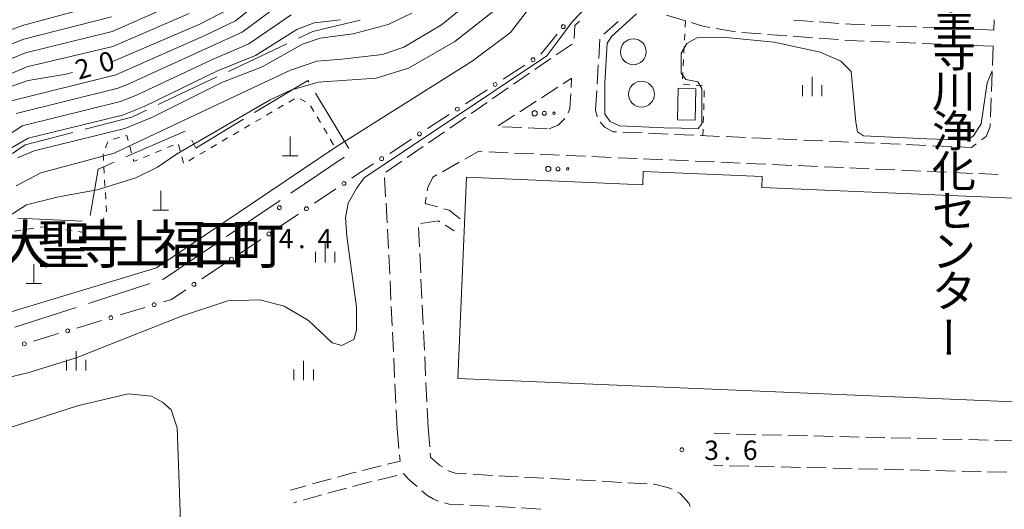
# Model space of a CAD drawing. Units: millimetres. Extents: x -78000 to -75999, y 34500 to 36000.
# Drawn here: x -77443 to -77252, y 35377 to 35472 of the extents above; entities that cross this region are included whole.
import ezdxf

# ---------------------------------------------------------------- set-up
doc = ezdxf.new("R2010")
doc.units = ezdxf.units.MM
for name, color, linetype, lineweight in [('110600_大字・町・丁目界', 7, 'Continuous', 20), ('210100_道路縁（街区線）', 7, 'Continuous', 15), ('210600_庭園路等', 7, 'Continuous', 15), ('300100_普通建物', 7, 'Continuous', 15), ('420100_墓碑', 7, 'Continuous', 15), ('423105_タンク（真形）', 7, 'Continuous', 15), ('510100_水涯線（河川、湖池等）（海岸線）', 7, 'Continuous', 15), ('613000_垣', 7, 'Continuous', 20), ('630100_植生界', 7, 'Continuous', 9), ('632300_芝地', 7, 'Continuous', 9), ('633400_荒地', 7, 'Continuous', 9), ('710100_等高線（計曲線）', 7, 'Continuous', 20), ('710200_等高線（主曲線）', 7, 'Continuous', 9), ('731200_図化機測定による標高点', 7, 'Continuous', 20), ('731207_図化機測定による標高点（注記）', 7, 'Continuous', 20)]:
    doc.layers.add(name, color=color, linetype=linetype, lineweight=lineweight)
for name, color, linetype in [('710107_等高線（計曲線）（注記）', 7, 'Continuous'), ('811400_大字・町・丁目', 7, 'Continuous'), ('813100_建物の名称', 7, 'Continuous')]:
    doc.layers.add(name, color=color, linetype=linetype)
doc.styles.add('Style-Kanji', font='txt')
doc.styles.add('Style-WORKING', font='txt')

msp = doc.modelspace()

# ---------------------------------------------------------------- linework, layer by layer
at = {"layer": '110600_大字・町・丁目界'}
for p, q in [((-77390.833, 35466.943), (-77402.135, 35461.604)), ((-77404.395, 35460.536), (-77415.698, 35455.197)), ((-77385.232, 35457.374), (-77378.801, 35446.655)), ((-77421.957, 35445.043), (-77410.505, 35450.053)), ((-77379.688, 35444.994), (-77390.051, 35438.003)), ((-77392.123, 35436.605), (-77402.486, 35429.615)), ((-77442.916, 35433.185), (-77430.428, 35432.626)), ((-77417.335, 35420.531), (-77429.233, 35416.697)), ((-77431.612, 35415.931), (-77443.51, 35412.097))]:
    msp.add_line(p, q, dxfattribs=at)
at = {"layer": '110600_大字・町・丁目界', "flags": 128}
for points in [[(-77376.622, 35471.502), (-77385.765, 35469.337), (-77388.572, 35468.011)], [(-77397.076, 35453.628), (-77386.733, 35459.875), (-77386.518, 35459.517)], [(-77417.958, 35454.129), (-77420.816, 35452.779), (-77429.854, 35450.425)], [(-77409.217, 35448.288), (-77408.452, 35446.758), (-77399.216, 35452.336)], [(-77432.273, 35449.795), (-77441.46, 35447.403), (-77443.938, 35445.699)], [(-77428.899, 35433.715), (-77427.375, 35442.672), (-77424.247, 35444.041)], [(-77404.558, 35428.217), (-77414.688, 35421.384), (-77414.956, 35421.298)]]:
    msp.add_lwpolyline(points, dxfattribs=at)
at = {"layer": '210100_道路縁（街区線）', "flags": 128}
msp.add_lwpolyline([(-77469.24, 35407.52), (-77416.04, 35423.58), (-77381.42, 35446.86), (-77354.92, 35463.57), (-77347.49, 35469.14), (-77336.98, 35482.88), (-77305.96, 35521.19), (-77291.67, 35536.33), (-77282.06, 35539.88), (-77280.6, 35537.55), (-77226.54, 35565.07), (-77214.33, 35568.76), (-77143.82, 35584.48), (-77145.99, 35534.07), (-77122.2, 35533.71), (-77121.57, 35567.93), (-77121.01, 35579.13), (-77121.34, 35584.09), (-77121.7, 35586.75)], dxfattribs=at)
at = {"layer": '210600_庭園路等'}
for p, q in [((-77329.426, 35468.785), (-77326.627, 35471.28)), ((-77288.868, 35471.27), (-77292.608, 35471.544)), ((-77283.881, 35470.906), (-77287.621, 35471.179)), ((-77273.894, 35470.428), (-77277.641, 35470.58)), ((-77268.898, 35470.226), (-77272.645, 35470.378)), ((-77253.833, 35471.596), (-77253.91, 35469.62)), ((-77303.946, 35469.243), (-77307.636, 35469.91)), ((-77298.961, 35468.858), (-77302.701, 35469.132)), ((-77293.975, 35468.493), (-77297.715, 35468.767)), ((-77288.988, 35468.127), (-77292.728, 35468.402)), ((-77263.902, 35470.024), (-77267.649, 35470.176)), ((-77258.906, 35469.822), (-77262.653, 35469.974)), ((-77253.91, 35469.62), (-77257.657, 35469.772)), ((-77338.647, 35464.782), (-77335.557, 35466.906)), ((-77330.406, 35464.121), (-77330.176, 35467.864)), ((-77284.001, 35467.762), (-77287.741, 35468.036)), ((-77274.014, 35467.286), (-77277.761, 35467.437)), ((-77269.018, 35467.085), (-77272.765, 35467.236)), ((-77264.022, 35466.883), (-77267.769, 35467.034)), ((-77259.026, 35466.682), (-77262.773, 35466.833)), ((-77254.03, 35466.48), (-77257.777, 35466.631)), ((-77254.03, 35466.48), (-77254.175, 35462.733)), ((-77342.768, 35461.951), (-77339.678, 35464.074)), ((-77330.713, 35459.131), (-77330.483, 35462.874)), ((-77346.889, 35459.119), (-77343.799, 35461.243)), ((-77254.223, 35461.484), (-77254.368, 35457.737)), ((-77351.01, 35456.288), (-77347.92, 35458.411)), ((-77338.337, 35458.547), (-77341.483, 35456.506)), ((-77331.02, 35454.14), (-77330.79, 35457.883)), ((-77355.131, 35453.456), (-77352.041, 35455.58)), ((-77342.531, 35455.825), (-77345.677, 35453.784)), ((-77254.417, 35456.487), (-77254.562, 35452.74)), ((-77330.69, 35452.819), (-77331.02, 35454.14)), ((-77359.252, 35450.625), (-77356.162, 35452.748)), ((-77346.726, 35453.104), (-77349.871, 35451.062)), ((-77363.373, 35447.793), (-77360.283, 35449.917)), ((-77349.036, 35450.894), (-77345.29, 35450.726)), ((-77344.041, 35450.67), (-77340.295, 35450.503)), ((-77321.983, 35449.693), (-77325.73, 35449.858)), ((-77316.988, 35449.472), (-77320.735, 35449.638)), ((-77311.993, 35449.252), (-77315.739, 35449.417)), ((-77306.998, 35449.032), (-77310.744, 35449.197)), ((-77302.003, 35448.811), (-77305.749, 35448.977)), ((-77297.008, 35448.591), (-77300.754, 35448.756)), ((-77292.012, 35448.371), (-77295.759, 35448.536)), ((-77287.017, 35448.15), (-77290.764, 35448.316)), ((-77282.022, 35447.93), (-77285.769, 35448.095)), ((-77277.027, 35447.71), (-77280.773, 35447.875)), ((-77272.032, 35447.489), (-77275.778, 35447.655)), ((-77267.037, 35447.269), (-77270.783, 35447.434)), ((-77367.494, 35444.962), (-77364.403, 35447.085)), ((-77351.709, 35446.009), (-77347.963, 35445.844)), ((-77346.714, 35445.789), (-77342.968, 35445.623)), ((-77341.719, 35445.568), (-77337.973, 35445.402)), ((-77262.042, 35447.049), (-77265.788, 35447.214)), ((-77371.615, 35442.13), (-77368.524, 35444.254)), ((-77360.677, 35442.187), (-77357.413, 35444.033)), ((-77336.724, 35445.347), (-77332.978, 35445.181)), ((-77331.729, 35445.126), (-77327.983, 35444.96)), ((-77326.734, 35444.905), (-77322.987, 35444.74)), ((-77321.739, 35444.684), (-77317.992, 35444.519)), ((-77316.744, 35444.464), (-77312.997, 35444.298)), ((-77311.748, 35444.243), (-77308.002, 35444.077)), ((-77306.753, 35444.022), (-77303.007, 35443.856)), ((-77301.758, 35443.801), (-77298.012, 35443.636)), ((-77296.763, 35443.58), (-77293.017, 35443.415)), ((-77291.768, 35443.359), (-77288.022, 35443.194)), ((-77286.773, 35443.139), (-77283.026, 35442.973)), ((-77281.778, 35442.918), (-77278.031, 35442.752)), ((-77276.783, 35442.697), (-77273.036, 35442.531)), ((-77271.787, 35442.476), (-77268.041, 35442.311)), ((-77266.792, 35442.255), (-77263.046, 35442.09)), ((-77261.797, 35442.035), (-77258.051, 35441.869)), ((-77256.802, 35441.814), (-77253.056, 35441.648)), ((-77371.667, 35437.315), (-77371.898, 35441.058)), ((-77371.36, 35432.324), (-77371.591, 35436.067)), ((-77371.115, 35427.33), (-77371.294, 35431.076)), ((-77365.124, 35427.62), (-77365.304, 35431.366)), ((-77360.114, 35431.822), (-77358.39, 35430.77)), ((-77370.877, 35422.336), (-77371.056, 35426.082)), ((-77364.885, 35422.626), (-77365.065, 35426.371)), ((-77370.639, 35417.342), (-77370.818, 35421.087)), ((-77364.646, 35417.631), (-77364.825, 35421.377)), ((-77370.402, 35412.347), (-77370.58, 35416.093)), ((-77364.407, 35412.637), (-77364.586, 35416.383)), ((-77364.168, 35407.643), (-77364.347, 35411.389)), ((-77370.164, 35407.353), (-77370.342, 35411.099)), ((-77369.926, 35402.359), (-77370.104, 35406.104)), ((-77363.928, 35402.649), (-77364.108, 35406.394)), ((-77369.688, 35397.364), (-77369.866, 35401.11)), ((-77363.689, 35397.654), (-77363.869, 35401.4)), ((-77369.45, 35392.37), (-77369.628, 35396.116)), ((-77363.45, 35392.66), (-77363.629, 35396.406)), ((-77369.45, 35392.37), (-77369.113, 35388.635)), ((-77363.45, 35392.66), (-77363.143, 35388.923)), ((-77304.981, 35391.417), (-77308.06, 35391.49)), ((-77299.982, 35391.299), (-77303.731, 35391.388)), ((-77294.984, 35391.182), (-77298.733, 35391.27)), ((-77289.985, 35391.064), (-77293.734, 35391.152)), ((-77284.986, 35390.946), (-77288.735, 35391.034)), ((-77279.988, 35390.828), (-77283.737, 35390.916)), ((-77274.989, 35390.71), (-77278.738, 35390.798)), ((-77269.991, 35390.592), (-77273.74, 35390.68)), ((-77264.992, 35390.474), (-77268.741, 35390.563)), ((-77259.993, 35390.356), (-77263.742, 35390.445)), ((-77254.995, 35390.238), (-77258.744, 35390.327)), ((-77249.996, 35390.12), (-77253.745, 35390.209)), ((-77372.544, 35385.253), (-77376.184, 35384.351)), ((-77306.343, 35385.306), (-77308.2, 35385.35)), ((-77301.344, 35385.188), (-77305.093, 35385.277)), ((-77296.346, 35385.07), (-77300.095, 35385.159)), ((-77291.347, 35384.952), (-77295.096, 35385.041)), ((-77286.348, 35384.835), (-77290.097, 35384.923)), ((-77281.35, 35384.717), (-77285.099, 35384.805)), ((-77276.351, 35384.599), (-77280.1, 35384.687)), ((-77271.353, 35384.481), (-77275.102, 35384.569)), ((-77382.221, 35382.736), (-77385.836, 35381.737)), ((-77369.532, 35383.392), (-77373.172, 35382.489)), ((-77354.734, 35383.606), (-77350.99, 35383.403)), ((-77349.742, 35383.336), (-77345.997, 35383.134)), ((-77344.749, 35383.066), (-77341.004, 35382.864)), ((-77339.756, 35382.796), (-77336.012, 35382.594)), ((-77266.354, 35384.363), (-77270.103, 35384.451)), ((-77261.355, 35384.245), (-77265.104, 35384.333)), ((-77256.357, 35384.127), (-77260.106, 35384.216)), ((-77251.358, 35384.009), (-77255.107, 35384.098)), ((-77387.041, 35381.405), (-77390.1, 35380.56)), ((-77379.225, 35380.936), (-77382.84, 35379.939)), ((-77334.764, 35382.527), (-77331.019, 35382.324)), ((-77329.771, 35382.257), (-77326.026, 35382.055)), ((-77324.778, 35381.987), (-77321.034, 35381.785)), ((-77384.045, 35379.606), (-77387.66, 35378.608)), ((-77388.865, 35378.276), (-77389.43, 35378.12)), ((-77351.592, 35377.426), (-77355.336, 35377.629)), ((-77346.599, 35377.157), (-77350.343, 35377.359)), ((-77341.606, 35376.887), (-77345.351, 35377.089))]:
    msp.add_line(p, q, dxfattribs=at)
at = {"layer": '210600_庭園路等', "flags": 128}
for points in [[(-77313.69, 35471.423), (-77315.07, 35471.84), (-77317.28, 35472.506)], [(-77335.179, 35467.982), (-77335.03, 35470.49), (-77334.106, 35471.313)], [(-77308.866, 35470.132), (-77310.24, 35470.38), (-77312.493, 35471.061)], [(-77278.89, 35470.63), (-77281.61, 35470.74), (-77282.635, 35470.815)], [(-77279.01, 35467.488), (-77281.79, 35467.6), (-77282.755, 35467.671)], [(-77335.761, 35458.496), (-77335.65, 35460.29), (-77337.288, 35459.227)], [(-77336.335, 35453.561), (-77336.01, 35454.45), (-77335.837, 35457.248)], [(-77340.01, 35450.49), (-77338.23, 35451.18), (-77336.952, 35452.505)], [(-77326.978, 35449.913), (-77327.59, 35449.94), (-77329.2, 35450.83), (-77330.101, 35451.765)], [(-77254.61, 35451.491), (-77254.63, 35450.97), (-77255.37, 35449.01), (-77256.278, 35448.332)], [(-77257.279, 35447.583), (-77258.22, 35446.88), (-77260.793, 35446.993)], [(-77356.325, 35444.649), (-77353.76, 35446.1), (-77352.958, 35446.065)], [(-77363.624, 35438.504), (-77363.53, 35439.11), (-77362.51, 35441.15), (-77361.765, 35441.571)], [(-77361.605, 35435.363), (-77364.01, 35436.03), (-77363.817, 35437.269)], [(-77357.26, 35433.09), (-77359.36, 35434.74), (-77360.4, 35435.029)], [(-77364.85, 35432.187), (-77361.47, 35432.65), (-77361.181, 35432.474)], [(-77369.001, 35387.39), (-77368.89, 35386.16), (-77371.331, 35385.554)], [(-77363.04, 35387.677), (-77362.977, 35386.905), (-77361.245, 35385.394), (-77360.674, 35385.03)], [(-77377.397, 35384.05), (-77378.04, 35383.89), (-77381.016, 35383.068)], [(-77365.595, 35381.227), (-77367.25, 35382.67), (-77368.15, 35383.72), (-77368.318, 35383.689)], [(-77359.621, 35384.357), (-77359.364, 35384.193), (-77358.018, 35383.783), (-77355.983, 35383.673)], [(-77374.385, 35382.188), (-77377.4, 35381.44), (-77378.02, 35381.269)], [(-77319.787, 35381.695), (-77319.583, 35381.672), (-77317.115, 35381.071), (-77316.171, 35380.728)], [(-77361.496, 35378.434), (-77362.488, 35378.871), (-77363.67, 35379.548), (-77364.653, 35380.405)], [(-77315.059, 35380.178), (-77314.624, 35379.882), (-77312.987, 35378.025), (-77312.672, 35377.346)], [(-77356.584, 35377.696), (-77359.38, 35377.847), (-77360.302, 35378.076)]]:
    msp.add_lwpolyline(points, dxfattribs=at)
at = {"layer": '300100_普通建物', "flags": 128}
for points in [[(-77311.62, 35458.26), (-77311.73, 35452.14), (-77315.13, 35452.2), (-77315.02, 35458.33), (-77311.62, 35458.26)], [(-77356.04, 35441.1), (-77321.84, 35439.66), (-77321.78, 35442.21), (-77298.73, 35441.24), (-77298.82, 35439.15), (-77248.57, 35437.03), (-77248.48, 35439.16), (-77232.51, 35438.49), (-77232.51, 35439.67), (-77220.71, 35439.17), (-77221.35, 35424.04), (-77219.93, 35424.06), (-77220.64, 35407.1), (-77217.62, 35406.97), (-77217.94, 35399.27), (-77216, 35399.18), (-77216.12, 35396.2), (-77357.69, 35402.17), (-77356.04, 35441.1)]]:
    msp.add_lwpolyline(points, dxfattribs=at)
at = {"layer": '420100_墓碑'}
for p, q in [((-77390.17, 35445.23), (-77390.17, 35448.98)), ((-77391.67, 35445.23), (-77388.67, 35445.23)), ((-77415.23, 35434.73), (-77415.23, 35438.48)), ((-77416.73, 35434.73), (-77413.73, 35434.73)), ((-77439.79, 35420.56), (-77439.79, 35424.31)), ((-77441.29, 35420.56), (-77438.29, 35420.56))]:
    msp.add_line(p, q, dxfattribs=at)
at = {"layer": '423105_タンク（真形）'}
for centre in [(-77323.7, 35465.41), (-77322.13, 35457.2)]:
    msp.add_circle(centre, 2.5, dxfattribs=at)
at = {"layer": '510100_水涯線（河川、湖池等）（海岸線）', "flags": 128}
for points in [[(-77452.432, 35365.882), (-77454.4, 35365.97), (-77455.95, 35365.67), (-77456.07, 35363.92), (-77453.63, 35359.98), (-77453.36, 35355.23), (-77453.9, 35352.14), (-77454.74, 35350.9), (-77469.47, 35338.83), (-77474.85, 35336.4), (-77475.99, 35336.1), (-77477.83, 35337.35), (-77478.64, 35339.01), (-77482.26, 35374.33), (-77480.38, 35377.72), (-77476.54, 35381.2), (-77474.78, 35382.53), (-77456.48, 35388.79), (-77431.37, 35396.86), (-77421.56, 35399.16), (-77417.02, 35398.71), (-77414.87, 35397.56), (-77413.23, 35396.11), (-77412.03, 35392.59)], [(-77412.03, 35392.59), (-77411.44, 35376.38), (-77411.666, 35370.455)]]:
    msp.add_lwpolyline(points, dxfattribs=at)
at = {"layer": '613000_垣'}
for p, q in [((-77341.603, 35464.92), (-77338.45, 35468.801)), ((-77348.897, 35460.1), (-77344.71, 35462.834)), ((-77356.222, 35455.315), (-77352.036, 35458.049)), ((-77363.548, 35450.53), (-77359.362, 35453.264)), ((-77370.874, 35445.745), (-77366.688, 35448.479)), ((-77385.457, 35436.072), (-77381.307, 35438.861)), ((-77392.718, 35431.19), (-77388.569, 35433.979)), ((-77399.98, 35426.308), (-77395.83, 35429.097)), ((-77407.241, 35421.426), (-77403.092, 35424.215)), ((-77423.089, 35414.458), (-77418.302, 35415.902)), ((-77431.466, 35411.93), (-77426.679, 35413.374)), ((-77439.843, 35409.402), (-77435.056, 35410.847))]:
    msp.add_line(p, q, dxfattribs=at)
at = {"layer": '613000_垣', "flags": 128}
for points in [[(-77378.195, 35440.954), (-77377.68, 35441.3), (-77374.014, 35443.695)], [(-77414.712, 35416.986), (-77413.14, 35417.46), (-77410.353, 35419.333)]]:
    msp.add_lwpolyline(points, dxfattribs=at)
at = {"layer": '613000_垣'}
for centre in [(-77337.268, 35470.256), (-77343.141, 35463.859), (-77350.466, 35459.074), (-77357.792, 35454.29), (-77365.118, 35449.505), (-77372.444, 35444.72), (-77379.751, 35439.907), (-77387.013, 35435.025), (-77394.274, 35430.143), (-77401.536, 35425.262), (-77408.797, 35420.38), (-77416.507, 35416.444), (-77424.884, 35413.916), (-77433.261, 35411.388), (-77441.638, 35408.86)]:
    msp.add_circle(centre, 0.375, dxfattribs=at)
at = {"layer": '630100_植生界'}
for p, q in [((-77313.61, 35471.4), (-77313.675, 35470.152)), ((-77313.74, 35468.903), (-77313.805, 35467.655)), ((-77313.871, 35466.407), (-77313.936, 35465.158)), ((-77314.001, 35463.91), (-77314.066, 35462.662)), ((-77314.131, 35461.414), (-77314.196, 35460.165)), ((-77314.027, 35459.121), (-77312.782, 35459.018)), ((-77311.536, 35458.914), (-77310.29, 35458.81)), ((-77309.958, 35457.892), (-77309.997, 35456.643)), ((-77392.568, 35454.417), (-77391.49, 35455.05)), ((-77390.413, 35455.683), (-77389.335, 35456.316)), ((-77388.254, 35456.316), (-77387.171, 35455.692)), ((-77310.036, 35455.393), (-77310.075, 35454.144)), ((-77394.724, 35453.151), (-77393.646, 35453.784)), ((-77386.224, 35454.93), (-77385.584, 35453.856)), ((-77399.035, 35450.618), (-77397.957, 35451.251)), ((-77396.88, 35451.884), (-77395.802, 35452.518)), ((-77384.945, 35452.782), (-77384.306, 35451.708)), ((-77310.114, 35452.895), (-77310.153, 35451.645)), ((-77401.191, 35449.352), (-77400.113, 35449.985)), ((-77383.666, 35450.634), (-77383.027, 35449.56)), ((-77310.192, 35450.396), (-77310.23, 35449.17)), ((-77425.948, 35446.799), (-77425.486, 35447.96)), ((-77424.436, 35448.47), (-77423.233, 35448.811)), ((-77411.802, 35447.462), (-77411.473, 35446.256)), ((-77405.502, 35446.82), (-77404.424, 35447.453)), ((-77403.347, 35448.086), (-77402.269, 35448.719)), ((-77382.388, 35448.486), (-77381.748, 35447.411)), ((-77426.315, 35444.386), (-77426.387, 35445.634)), ((-77421.205, 35447.047), (-77420.88, 35445.84)), ((-77416.253, 35445.897), (-77415.098, 35446.375)), ((-77413.943, 35446.853), (-77412.788, 35447.331)), ((-77407.658, 35445.554), (-77406.58, 35446.187)), ((-77418.563, 35444.942), (-77417.408, 35445.42)), ((-77411.143, 35445.05), (-77410.814, 35443.845)), ((-77409.814, 35444.288), (-77408.736, 35444.921)), ((-77426.171, 35441.89), (-77426.243, 35443.138)), ((-77426.026, 35439.394), (-77426.098, 35440.642)), ((-77425.882, 35436.898), (-77425.954, 35438.146)), ((-77426.622, 35432.046), (-77426.219, 35433.23)), ((-77443.528, 35430.691), (-77442.293, 35430.887)), ((-77441.058, 35431.082), (-77439.824, 35431.278)), ((-77436.113, 35431.247), (-77434.874, 35431.081)), ((-77433.635, 35430.915), (-77432.396, 35430.75)), ((-77428.742, 35431.041), (-77427.546, 35431.402))]:
    msp.add_line(p, q, dxfattribs=at)
at = {"layer": '630100_植生界', "flags": 128}
for points in [[(-77422.031, 35449.152), (-77421.79, 35449.22), (-77421.53, 35448.254)], [(-77420.555, 35444.633), (-77420.43, 35444.17), (-77419.718, 35444.464)], [(-77425.817, 35434.413), (-77425.75, 35434.61), (-77425.81, 35435.65)], [(-77438.589, 35431.473), (-77438.23, 35431.53), (-77437.352, 35431.412)], [(-77431.157, 35430.584), (-77430.53, 35430.5), (-77429.939, 35430.679)]]:
    msp.add_lwpolyline(points, dxfattribs=at)
at = {"layer": '632300_芝地'}
for centre, radius in [((-77342.818, 35453.498), 0.5), ((-77340.943, 35453.498), 0.375), ((-77339.068, 35453.498), 0.25), ((-77340.168, 35442.728), 0.5), ((-77338.293, 35442.728), 0.375), ((-77336.418, 35442.728), 0.25)]:
    msp.add_circle(centre, radius, dxfattribs=at)
at = {"layer": '633400_荒地'}
for p, q in [((-77290.944, 35456.835), (-77290.944, 35458.935)), ((-77289.07, 35456.835), (-77289.07, 35460.585)), ((-77287.194, 35456.835), (-77287.194, 35458.935)), ((-77383.4, 35424.605), (-77383.4, 35428.355)), ((-77385.274, 35424.605), (-77385.274, 35426.705)), ((-77381.524, 35424.605), (-77381.524, 35426.705)), ((-77431.62, 35403.685), (-77431.62, 35407.435)), ((-77433.494, 35403.685), (-77433.494, 35405.785)), ((-77429.744, 35403.685), (-77429.744, 35405.785)), ((-77387.55, 35401.805), (-77387.55, 35405.555)), ((-77389.424, 35401.805), (-77389.424, 35403.905)), ((-77385.674, 35401.805), (-77385.674, 35403.905))]:
    msp.add_line(p, q, dxfattribs=at)
at = {"layer": '710100_等高線（計曲線）', "flags": 128}
for points in [[(-77366.57, 35472.86), (-77371.17, 35470.66), (-77377.97, 35468.86), (-77384.37, 35468.06), (-77387.77, 35466.86), (-77395.57, 35462.46), (-77403.37, 35459.46), (-77416.97, 35452.66), (-77422.17, 35450.56), (-77439.77, 35446.26), (-77442.97, 35444.86)], [(-77424.57, 35463.51), (-77424.37, 35463.56), (-77407.67, 35470.76), (-77402.07, 35473.66)], [(-77445.57, 35458.26), (-77440.87, 35459.86), (-77433.57, 35461.06), (-77432.32, 35461.4)]]:
    msp.add_lwpolyline(points, dxfattribs=at)
at = {"layer": '710200_等高線（主曲線）', "flags": 128}
for points in [[(-77392.17, 35478.31), (-77400.77, 35471.42), (-77406.81, 35468.5), (-77422.89, 35461.38), (-77423.93, 35460.96), (-77444.41, 35455.86)], [(-77443.2, 35439.44), (-77438.43, 35441.97), (-77424.23, 35445.76), (-77396.28, 35458.93), (-77390.08, 35461.82), (-77385.02, 35463.57), (-77380.15, 35463.96), (-77372.31, 35464.87), (-77368.15, 35466.32), (-77360.88, 35470.63), (-77351.32, 35478.42)], [(-77454, 35400.14), (-77440.96, 35403.25), (-77431.62, 35406.17), (-77411.19, 35414.24), (-77402.24, 35417.16), (-77396.01, 35417.36), (-77391.34, 35416.19), (-77386.58, 35413.38), (-77382.04, 35409.06), (-77380.18, 35408.52), (-77377.85, 35409.69), (-77377.31, 35411.52), (-77377.31, 35415.94), (-77379.18, 35429.72), (-77379.42, 35433.28), (-77378.91, 35436.12), (-77377.31, 35438.93), (-77375.8, 35440.99), (-77350.59, 35457.87), (-77340.45, 35464.64), (-77338.34, 35467.46), (-77335.53, 35471.22), (-77330.51, 35476.49)], [(-77454.29, 35465.96), (-77441.99, 35470.5), (-77424.93, 35475.08)], [(-77452.33, 35460.76), (-77441.43, 35465.18), (-77424.65, 35469.32), (-77411.83, 35474.92)], [(-77443.25, 35453.46), (-77423.49, 35458.36), (-77421.41, 35459.2), (-77405.95, 35466.24), (-77399.47, 35469.18), (-77391.07, 35475.45)], [(-77451.35, 35458.16), (-77441.15, 35462.52), (-77424.51, 35466.44), (-77409.75, 35472.84)], [(-77389.97, 35472.58), (-77398.17, 35466.94), (-77405.09, 35463.98), (-77419.93, 35457.02), (-77423.05, 35455.76), (-77442.09, 35451.06), (-77446.89, 35447.82)], [(-77446.51, 35432.39), (-77441.25, 35435.79), (-77435.03, 35437.3), (-77427.53, 35438.66), (-77420.04, 35441), (-77415.86, 35443.04), (-77412.16, 35445.57), (-77394.06, 35456.08), (-77390.01, 35457.96), (-77384.73, 35459.53), (-77373.48, 35460.28), (-77367.25, 35462.24), (-77358.26, 35467.39), (-77350.43, 35473.55)], [(-77323.07, 35472.73), (-77327.89, 35468.41), (-77328.8, 35467.1), (-77329.2, 35459.32), (-77329.2, 35453.3), (-77328.2, 35451.89), (-77326.39, 35451.09), (-77317.75, 35450.68), (-77311.12, 35450.53), (-77310.42, 35451.44), (-77310.42, 35458.27), (-77311.22, 35459.57), (-77313.53, 35460.07), (-77314.44, 35461.28), (-77314.46, 35465.13), (-77313.33, 35467), (-77311.42, 35468.11), (-77306.41, 35468.22), (-77296.44, 35467.27), (-77287.53, 35465.34), (-77283.51, 35463.61), (-77281.52, 35461.61), (-77280.59, 35451.81), (-77280.29, 35449.89), (-77279.11, 35449.11), (-77266.86, 35448.58), (-77259.1, 35448.32), (-77257.83, 35449.12), (-77256.33, 35451.48), (-77255.15, 35459.38), (-77254.22, 35461.71)], [(-77453.31, 35463.36), (-77441.71, 35467.84), (-77424.79, 35472.2)], [(-77444.93, 35446.34), (-77440.93, 35448.66), (-77422.61, 35453.16), (-77418.45, 35454.84), (-77404.23, 35461.72), (-77396.87, 35464.7), (-77388.87, 35469.72), (-77385.53, 35470.98), (-77380.41, 35471.62)]]:
    msp.add_lwpolyline(points, dxfattribs=at)
at = {"layer": '731200_図化機測定による標高点'}
for centre in [(-77392.25, 35435.22), (-77314.31, 35388.36)]:
    msp.add_circle(centre, 0.375, dxfattribs=at)

# ---------------------------------------------------------------- texts
at = {"layer": '710107_等高線（計曲線）（注記）', "style": 'Style-WORKING'}
for s, p in [('0', (-77426.564, 35461.279)), ('2', (-77431.13, 35459.97))]:
    msp.add_text(s, height=3.75, rotation=16, dxfattribs=at).set_placement(p)
at = {"layer": '731207_図化機測定による標高点（注記）', "style": 'Style-WORKING'}
for s, p in [('4', (-77392.36, 35427.37)), ('4', (-77384.86, 35427.37)), ('.', (-77388.61, 35427.37)), ('3', (-77309.98, 35386.39)), ('6', (-77302.48, 35386.39)), ('.', (-77306.23, 35386.39))]:
    msp.add_text(s, height=3.75, dxfattribs=at).set_placement(p)
at = {"layer": '811400_大字・町・丁目', "style": 'Style-Kanji'}
for s, p in [('大', (-77446.609, 35424.372)), ('聖', (-77439.109, 35424.372)), ('寺', (-77431.609, 35424.372)), ('上', (-77424.109, 35424.372)), ('福', (-77416.609, 35424.372)), ('田', (-77409.109, 35424.372)), ('町', (-77401.609, 35424.372))]:
    msp.add_text(s, height=7.5, dxfattribs=at).set_placement(p)
at = {"layer": '813100_建物の名称', "style": 'Style-Kanji'}
for s, p in [('聖', (-77265.877, 35470.198)), ('寺', (-77265.877, 35462.448)), ('川', (-77265.877, 35454.698)), ('浄', (-77265.877, 35446.948)), ('化', (-77265.877, 35439.198)), ('セ', (-77265.877, 35431.448)), ('ン', (-77265.877, 35423.698)), ('タ', (-77265.877, 35415.948))]:
    msp.add_text(s, height=6.25, dxfattribs=at).set_placement(p)
msp.add_text('ー', height=6.25, rotation=270, dxfattribs=at).set_placement((-77265.877, 35414.448))

doc.saveas('drawing.dxf')
